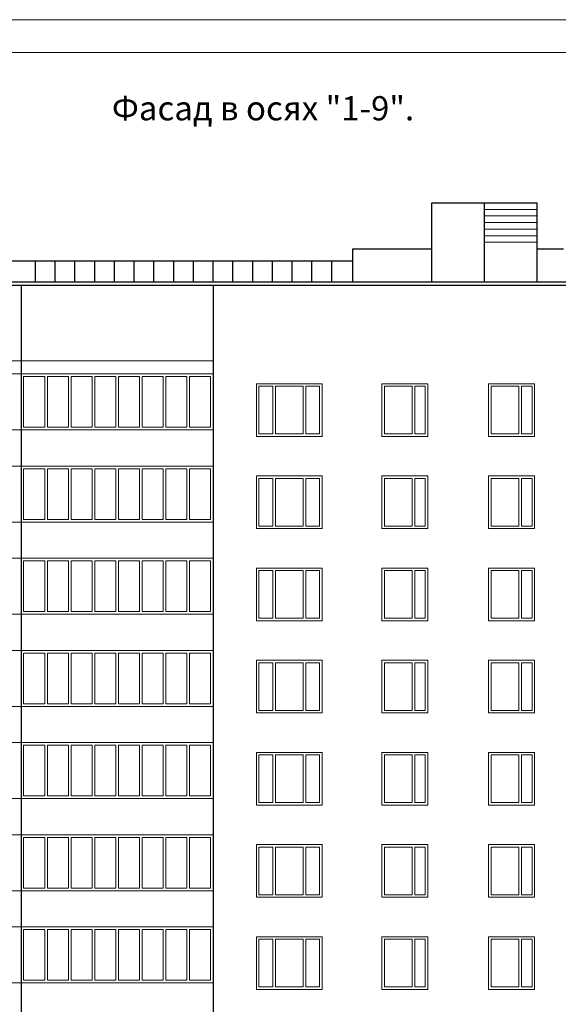
# Model space of a CAD drawing. Units: millimetres. Extents: x -672289 to -329273, y -721355 to -356057.
# Drawn here: x -336252 to -336170, y -360891 to -360741 of the extents above; entities that cross this region are included whole.
import ezdxf

# ---------------------------------------------------------------- set-up
doc = ezdxf.new("R2010")
doc.units = ezdxf.units.MM
doc.header["$LTSCALE"] = 2
doc.header["$MEASUREMENT"] = 0
doc.layers.get('0').update_dxf_attribs({"linetype": 'CONTINUOUS'})
for name, color, linetype, lineweight in [('Окна', 140, 'CONTINUOUS', 9), ('ОСИ', 1, 'CONTINUOUS', 18), ('ПЕРЕГОРОДКА', 4, 'CONTINUOUS', 30), ('Рамка', 220, 'CONTINUOUS', 20)]:
    doc.layers.add(name, color=color, linetype=linetype, lineweight=lineweight)
doc.styles.get("Standard").update_dxf_attribs({"font": 'romant.shx', "width": 0.8, "height": 3})

msp = doc.modelspace()

# ---------------------------------------------------------------- linework, layer by layer
at = {"layer": 'Окна'}
for p, q in [((-336181.343, -360769.893), (-336173.343, -360769.893)), ((-336181.343, -360770.893), (-336173.343, -360770.893)), ((-336181.343, -360771.893), (-336173.343, -360771.893)), ((-336181.343, -360772.893), (-336173.343, -360772.893)), ((-336181.343, -360773.893), (-336173.343, -360773.893)), ((-336181.343, -360774.893), (-336173.343, -360774.893)), ((-336280.962, -360792.893), (-336251.762, -360792.893)), ((-336222.562, -360792.893), (-336251.762, -360792.893))]:
    msp.add_line(p, q, dxfattribs=at)
at = {"layer": 'ОСИ'}
for p, q in [((-336280.962, -360794.893), (-336251.762, -360794.893)), ((-336222.562, -360794.893), (-336251.762, -360794.893)), ((-336251.362, -360795.293), (-336251.362, -360802.993)), ((-336248.162, -360795.293), (-336251.362, -360795.293)), ((-336248.162, -360795.293), (-336248.162, -360802.993)), ((-336247.762, -360795.293), (-336247.762, -360802.993)), ((-336244.562, -360795.293), (-336247.762, -360795.293)), ((-336244.562, -360795.293), (-336244.562, -360802.993)), ((-336244.162, -360795.293), (-336244.162, -360802.993)), ((-336240.962, -360795.293), (-336244.162, -360795.293)), ((-336240.962, -360795.293), (-336240.962, -360802.993)), ((-336240.562, -360795.293), (-336240.562, -360802.993)), ((-336237.362, -360795.293), (-336240.562, -360795.293)), ((-336237.362, -360795.293), (-336237.362, -360802.993)), ((-336236.962, -360795.293), (-336236.962, -360802.993)), ((-336233.762, -360795.293), (-336236.962, -360795.293)), ((-336233.762, -360795.293), (-336233.762, -360802.993)), ((-336233.362, -360795.293), (-336233.362, -360802.993)), ((-336230.162, -360795.293), (-336233.362, -360795.293)), ((-336230.162, -360795.293), (-336230.162, -360802.993)), ((-336229.762, -360795.293), (-336229.762, -360802.993)), ((-336226.562, -360795.293), (-336229.762, -360795.293)), ((-336226.562, -360795.293), (-336226.562, -360802.993)), ((-336226.162, -360795.293), (-336226.162, -360802.993)), ((-336222.962, -360795.293), (-336226.162, -360795.293)), ((-336222.962, -360795.293), (-336222.962, -360802.993)), ((-336216.009, -360796.393), (-336216.009, -360804.393)), ((-336206.009, -360796.393), (-336216.009, -360796.393)), ((-336215.609, -360796.773), (-336215.609, -360803.993)), ((-336213.509, -360796.773), (-336215.609, -360796.773)), ((-336213.509, -360796.773), (-336213.509, -360803.993)), ((-336213.109, -360796.773), (-336213.109, -360803.993)), ((-336208.909, -360796.773), (-336213.109, -360796.773)), ((-336208.909, -360796.773), (-336208.909, -360803.993)), ((-336206.409, -360796.773), (-336208.509, -360796.773)), ((-336208.509, -360796.773), (-336208.509, -360803.993)), ((-336206.409, -360796.773), (-336206.409, -360803.993)), ((-336206.009, -360796.393), (-336206.009, -360804.393)), ((-336196.943, -360796.393), (-336196.943, -360804.393)), ((-336196.943, -360796.393), (-336189.943, -360796.393)), ((-336196.543, -360796.773), (-336196.543, -360803.993)), ((-336196.543, -360796.773), (-336192.343, -360796.773)), ((-336192.343, -360796.773), (-336192.343, -360803.993)), ((-336191.943, -360796.773), (-336191.943, -360803.993)), ((-336191.943, -360796.773), (-336190.343, -360796.773)), ((-336190.343, -360796.773), (-336190.343, -360803.993)), ((-336189.943, -360796.393), (-336189.943, -360804.393)), ((-336180.731, -360796.393), (-336180.731, -360804.393)), ((-336180.731, -360796.393), (-336173.731, -360796.393)), ((-336180.331, -360796.773), (-336180.331, -360803.993)), ((-336180.331, -360796.773), (-336176.131, -360796.773)), ((-336176.131, -360796.773), (-336176.131, -360803.993)), ((-336175.731, -360796.773), (-336175.731, -360803.993)), ((-336175.731, -360796.773), (-336174.131, -360796.773)), ((-336174.131, -360796.773), (-336174.131, -360803.993)), ((-336173.731, -360796.393), (-336173.731, -360804.393)), ((-336248.162, -360802.993), (-336251.362, -360802.993)), ((-336244.562, -360802.993), (-336247.762, -360802.993)), ((-336240.962, -360802.993), (-336244.162, -360802.993)), ((-336237.362, -360802.993), (-336240.562, -360802.993)), ((-336233.762, -360802.993), (-336236.962, -360802.993)), ((-336230.162, -360802.993), (-336233.362, -360802.993)), ((-336226.562, -360802.993), (-336229.762, -360802.993)), ((-336222.962, -360802.993), (-336226.162, -360802.993)), ((-336280.962, -360803.393), (-336251.762, -360803.393)), ((-336222.562, -360803.393), (-336251.762, -360803.393)), ((-336206.009, -360804.393), (-336216.009, -360804.393)), ((-336213.509, -360803.993), (-336215.609, -360803.993)), ((-336213.509, -360803.993), (-336213.609, -360803.993)), ((-336208.909, -360803.993), (-336213.109, -360803.993)), ((-336206.409, -360803.993), (-336208.509, -360803.993)), ((-336196.943, -360804.393), (-336189.943, -360804.393)), ((-336196.543, -360803.993), (-336192.343, -360803.993)), ((-336191.943, -360803.993), (-336190.343, -360803.993)), ((-336180.731, -360804.393), (-336173.731, -360804.393)), ((-336180.331, -360803.993), (-336176.131, -360803.993)), ((-336175.731, -360803.993), (-336174.131, -360803.993)), ((-336280.962, -360808.893), (-336251.762, -360808.893)), ((-336280.962, -360808.893), (-336251.762, -360808.893)), ((-336222.562, -360808.893), (-336251.762, -360808.893)), ((-336222.562, -360808.893), (-336251.762, -360808.893)), ((-336251.362, -360809.293), (-336251.362, -360816.993)), ((-336248.162, -360809.293), (-336251.362, -360809.293)), ((-336248.162, -360809.293), (-336248.162, -360816.993)), ((-336247.762, -360809.293), (-336247.762, -360816.993)), ((-336244.562, -360809.293), (-336247.762, -360809.293)), ((-336244.562, -360809.293), (-336244.562, -360816.993)), ((-336244.162, -360809.293), (-336244.162, -360816.993)), ((-336240.962, -360809.293), (-336244.162, -360809.293)), ((-336240.962, -360809.293), (-336240.962, -360816.993)), ((-336240.562, -360809.293), (-336240.562, -360816.993)), ((-336237.362, -360809.293), (-336240.562, -360809.293)), ((-336237.362, -360809.293), (-336237.362, -360816.993)), ((-336236.962, -360809.293), (-336236.962, -360816.993)), ((-336233.762, -360809.293), (-336236.962, -360809.293)), ((-336233.762, -360809.293), (-336233.762, -360816.993)), ((-336233.362, -360809.293), (-336233.362, -360816.993)), ((-336230.162, -360809.293), (-336233.362, -360809.293)), ((-336230.162, -360809.293), (-336230.162, -360816.993)), ((-336229.762, -360809.293), (-336229.762, -360816.993)), ((-336226.562, -360809.293), (-336229.762, -360809.293)), ((-336226.562, -360809.293), (-336226.562, -360816.993)), ((-336226.162, -360809.293), (-336226.162, -360816.993)), ((-336222.962, -360809.293), (-336226.162, -360809.293)), ((-336222.962, -360809.293), (-336222.962, -360816.993)), ((-336216.009, -360810.393), (-336216.009, -360818.393)), ((-336206.009, -360810.393), (-336216.009, -360810.393)), ((-336215.609, -360810.773), (-336215.609, -360817.993)), ((-336213.509, -360810.773), (-336215.609, -360810.773)), ((-336213.509, -360810.773), (-336213.509, -360817.993)), ((-336213.109, -360810.773), (-336213.109, -360817.993)), ((-336208.909, -360810.773), (-336213.109, -360810.773)), ((-336208.909, -360810.773), (-336208.909, -360817.993)), ((-336206.409, -360810.773), (-336208.509, -360810.773)), ((-336208.509, -360810.773), (-336208.509, -360817.993)), ((-336206.409, -360810.773), (-336206.409, -360817.993)), ((-336206.009, -360810.393), (-336206.009, -360818.393)), ((-336196.943, -360810.393), (-336196.943, -360818.393)), ((-336196.943, -360810.393), (-336189.943, -360810.393)), ((-336196.543, -360810.773), (-336196.543, -360817.993)), ((-336196.543, -360810.773), (-336192.343, -360810.773)), ((-336192.343, -360810.773), (-336192.343, -360817.993)), ((-336191.943, -360810.773), (-336191.943, -360817.993)), ((-336191.943, -360810.773), (-336190.343, -360810.773)), ((-336190.343, -360810.773), (-336190.343, -360817.993)), ((-336189.943, -360810.393), (-336189.943, -360818.393)), ((-336180.731, -360810.393), (-336180.731, -360818.393)), ((-336180.731, -360810.393), (-336173.731, -360810.393)), ((-336180.331, -360810.773), (-336180.331, -360817.993)), ((-336180.331, -360810.773), (-336176.131, -360810.773)), ((-336176.131, -360810.773), (-336176.131, -360817.993)), ((-336175.731, -360810.773), (-336175.731, -360817.993)), ((-336175.731, -360810.773), (-336174.131, -360810.773)), ((-336174.131, -360810.773), (-336174.131, -360817.993)), ((-336173.731, -360810.393), (-336173.731, -360818.393)), ((-336280.962, -360817.393), (-336251.762, -360817.393)), ((-336222.562, -360817.393), (-336251.762, -360817.393)), ((-336248.162, -360816.993), (-336251.362, -360816.993)), ((-336244.562, -360816.993), (-336247.762, -360816.993)), ((-336240.962, -360816.993), (-336244.162, -360816.993)), ((-336237.362, -360816.993), (-336240.562, -360816.993)), ((-336233.762, -360816.993), (-336236.962, -360816.993)), ((-336230.162, -360816.993), (-336233.362, -360816.993)), ((-336226.562, -360816.993), (-336229.762, -360816.993)), ((-336222.962, -360816.993), (-336226.162, -360816.993)), ((-336213.509, -360817.993), (-336215.609, -360817.993)), ((-336213.509, -360817.993), (-336213.609, -360817.993)), ((-336208.909, -360817.993), (-336213.109, -360817.993)), ((-336206.409, -360817.993), (-336208.509, -360817.993)), ((-336196.543, -360817.993), (-336192.343, -360817.993)), ((-336191.943, -360817.993), (-336190.343, -360817.993)), ((-336180.331, -360817.993), (-336176.131, -360817.993)), ((-336175.731, -360817.993), (-336174.131, -360817.993)), ((-336206.009, -360818.393), (-336216.009, -360818.393)), ((-336196.943, -360818.393), (-336189.943, -360818.393)), ((-336180.731, -360818.393), (-336173.731, -360818.393)), ((-336280.962, -360822.893), (-336251.762, -360822.893)), ((-336222.562, -360822.893), (-336251.762, -360822.893)), ((-336251.362, -360823.293), (-336251.362, -360830.993)), ((-336248.162, -360823.293), (-336251.362, -360823.293)), ((-336248.162, -360823.293), (-336248.162, -360830.993)), ((-336247.762, -360823.293), (-336247.762, -360830.993)), ((-336244.562, -360823.293), (-336247.762, -360823.293)), ((-336244.562, -360823.293), (-336244.562, -360830.993)), ((-336244.162, -360823.293), (-336244.162, -360830.993)), ((-336240.962, -360823.293), (-336244.162, -360823.293)), ((-336240.962, -360823.293), (-336240.962, -360830.993)), ((-336240.562, -360823.293), (-336240.562, -360830.993)), ((-336237.362, -360823.293), (-336240.562, -360823.293)), ((-336237.362, -360823.293), (-336237.362, -360830.993)), ((-336236.962, -360823.293), (-336236.962, -360830.993)), ((-336233.762, -360823.293), (-336236.962, -360823.293)), ((-336233.762, -360823.293), (-336233.762, -360830.993)), ((-336233.362, -360823.293), (-336233.362, -360830.993)), ((-336230.162, -360823.293), (-336233.362, -360823.293)), ((-336230.162, -360823.293), (-336230.162, -360830.993)), ((-336229.762, -360823.293), (-336229.762, -360830.993)), ((-336226.562, -360823.293), (-336229.762, -360823.293)), ((-336226.562, -360823.293), (-336226.562, -360830.993)), ((-336226.162, -360823.293), (-336226.162, -360830.993)), ((-336222.962, -360823.293), (-336226.162, -360823.293)), ((-336222.962, -360823.293), (-336222.962, -360830.993)), ((-336216.009, -360824.393), (-336216.009, -360832.393)), ((-336206.009, -360824.393), (-336216.009, -360824.393)), ((-336215.609, -360824.773), (-336215.609, -360831.993)), ((-336213.509, -360824.773), (-336215.609, -360824.773)), ((-336213.509, -360824.773), (-336213.509, -360831.993)), ((-336213.109, -360824.773), (-336213.109, -360831.993)), ((-336208.909, -360824.773), (-336213.109, -360824.773)), ((-336208.909, -360824.773), (-336208.909, -360831.993)), ((-336206.409, -360824.773), (-336208.509, -360824.773)), ((-336208.509, -360824.773), (-336208.509, -360831.993)), ((-336206.409, -360824.773), (-336206.409, -360831.993)), ((-336206.009, -360824.393), (-336206.009, -360832.393)), ((-336196.943, -360824.393), (-336196.943, -360832.393)), ((-336196.943, -360824.393), (-336189.943, -360824.393)), ((-336196.543, -360824.773), (-336196.543, -360831.993)), ((-336196.543, -360824.773), (-336192.343, -360824.773)), ((-336192.343, -360824.773), (-336192.343, -360831.993)), ((-336191.943, -360824.773), (-336191.943, -360831.993)), ((-336191.943, -360824.773), (-336190.343, -360824.773)), ((-336190.343, -360824.773), (-336190.343, -360831.993)), ((-336189.943, -360824.393), (-336189.943, -360832.393)), ((-336180.731, -360824.393), (-336180.731, -360832.393)), ((-336180.731, -360824.393), (-336173.731, -360824.393)), ((-336180.331, -360824.773), (-336180.331, -360831.993)), ((-336180.331, -360824.773), (-336176.131, -360824.773)), ((-336176.131, -360824.773), (-336176.131, -360831.993)), ((-336175.731, -360824.773), (-336175.731, -360831.993)), ((-336175.731, -360824.773), (-336174.131, -360824.773)), ((-336174.131, -360824.773), (-336174.131, -360831.993)), ((-336173.731, -360824.393), (-336173.731, -360832.393)), ((-336280.962, -360831.393), (-336251.762, -360831.393)), ((-336222.562, -360831.393), (-336251.762, -360831.393)), ((-336248.162, -360830.993), (-336251.362, -360830.993)), ((-336244.562, -360830.993), (-336247.762, -360830.993)), ((-336240.962, -360830.993), (-336244.162, -360830.993)), ((-336237.362, -360830.993), (-336240.562, -360830.993)), ((-336233.762, -360830.993), (-336236.962, -360830.993)), ((-336230.162, -360830.993), (-336233.362, -360830.993)), ((-336226.562, -360830.993), (-336229.762, -360830.993)), ((-336222.962, -360830.993), (-336226.162, -360830.993)), ((-336206.009, -360832.393), (-336216.009, -360832.393)), ((-336213.509, -360831.993), (-336215.609, -360831.993)), ((-336213.509, -360831.993), (-336213.609, -360831.993)), ((-336208.909, -360831.993), (-336213.109, -360831.993)), ((-336206.409, -360831.993), (-336208.509, -360831.993)), ((-336196.943, -360832.393), (-336189.943, -360832.393)), ((-336196.543, -360831.993), (-336192.343, -360831.993)), ((-336191.943, -360831.993), (-336190.343, -360831.993)), ((-336180.731, -360832.393), (-336173.731, -360832.393)), ((-336180.331, -360831.993), (-336176.131, -360831.993)), ((-336175.731, -360831.993), (-336174.131, -360831.993)), ((-336280.962, -360836.893), (-336251.762, -360836.893)), ((-336280.962, -360836.893), (-336251.762, -360836.893)), ((-336222.562, -360836.893), (-336251.762, -360836.893)), ((-336222.562, -360836.893), (-336251.762, -360836.893)), ((-336251.362, -360837.293), (-336251.362, -360844.993)), ((-336248.162, -360837.293), (-336251.362, -360837.293)), ((-336248.162, -360837.293), (-336248.162, -360844.993)), ((-336247.762, -360837.293), (-336247.762, -360844.993)), ((-336244.562, -360837.293), (-336247.762, -360837.293)), ((-336244.562, -360837.293), (-336244.562, -360844.993)), ((-336244.162, -360837.293), (-336244.162, -360844.993)), ((-336240.962, -360837.293), (-336244.162, -360837.293)), ((-336240.962, -360837.293), (-336240.962, -360844.993)), ((-336240.562, -360837.293), (-336240.562, -360844.993)), ((-336237.362, -360837.293), (-336240.562, -360837.293)), ((-336237.362, -360837.293), (-336237.362, -360844.993)), ((-336236.962, -360837.293), (-336236.962, -360844.993)), ((-336233.762, -360837.293), (-336236.962, -360837.293)), ((-336233.762, -360837.293), (-336233.762, -360844.993)), ((-336233.362, -360837.293), (-336233.362, -360844.993)), ((-336230.162, -360837.293), (-336233.362, -360837.293)), ((-336230.162, -360837.293), (-336230.162, -360844.993)), ((-336229.762, -360837.293), (-336229.762, -360844.993)), ((-336226.562, -360837.293), (-336229.762, -360837.293)), ((-336226.562, -360837.293), (-336226.562, -360844.993)), ((-336226.162, -360837.293), (-336226.162, -360844.993)), ((-336222.962, -360837.293), (-336226.162, -360837.293)), ((-336222.962, -360837.293), (-336222.962, -360844.993)), ((-336216.009, -360838.393), (-336216.009, -360846.393)), ((-336206.009, -360838.393), (-336216.009, -360838.393)), ((-336215.609, -360838.773), (-336215.609, -360845.993)), ((-336213.509, -360838.773), (-336215.609, -360838.773)), ((-336213.509, -360838.773), (-336213.509, -360845.993)), ((-336213.109, -360838.773), (-336213.109, -360845.993)), ((-336208.909, -360838.773), (-336213.109, -360838.773)), ((-336208.909, -360838.773), (-336208.909, -360845.993)), ((-336206.409, -360838.773), (-336208.509, -360838.773)), ((-336208.509, -360838.773), (-336208.509, -360845.993)), ((-336206.409, -360838.773), (-336206.409, -360845.993)), ((-336206.009, -360838.393), (-336206.009, -360846.393)), ((-336196.943, -360838.393), (-336196.943, -360846.393)), ((-336196.943, -360838.393), (-336189.943, -360838.393)), ((-336196.543, -360838.773), (-336196.543, -360845.993)), ((-336196.543, -360838.773), (-336192.343, -360838.773)), ((-336192.343, -360838.773), (-336192.343, -360845.993)), ((-336191.943, -360838.773), (-336191.943, -360845.993)), ((-336191.943, -360838.773), (-336190.343, -360838.773)), ((-336190.343, -360838.773), (-336190.343, -360845.993)), ((-336189.943, -360838.393), (-336189.943, -360846.393)), ((-336180.731, -360838.393), (-336180.731, -360846.393)), ((-336180.731, -360838.393), (-336173.731, -360838.393)), ((-336180.331, -360838.773), (-336180.331, -360845.993)), ((-336180.331, -360838.773), (-336176.131, -360838.773)), ((-336176.131, -360838.773), (-336176.131, -360845.993)), ((-336175.731, -360838.773), (-336175.731, -360845.993)), ((-336175.731, -360838.773), (-336174.131, -360838.773)), ((-336174.131, -360838.773), (-336174.131, -360845.993)), ((-336173.731, -360838.393), (-336173.731, -360846.393)), ((-336248.162, -360844.993), (-336251.362, -360844.993)), ((-336244.562, -360844.993), (-336247.762, -360844.993)), ((-336240.962, -360844.993), (-336244.162, -360844.993)), ((-336237.362, -360844.993), (-336240.562, -360844.993)), ((-336233.762, -360844.993), (-336236.962, -360844.993)), ((-336230.162, -360844.993), (-336233.362, -360844.993)), ((-336226.562, -360844.993), (-336229.762, -360844.993)), ((-336222.962, -360844.993), (-336226.162, -360844.993)), ((-336280.962, -360845.393), (-336251.762, -360845.393)), ((-336222.562, -360845.393), (-336251.762, -360845.393)), ((-336206.009, -360846.393), (-336216.009, -360846.393)), ((-336213.509, -360845.993), (-336215.609, -360845.993)), ((-336213.509, -360845.993), (-336213.609, -360845.993)), ((-336208.909, -360845.993), (-336213.109, -360845.993)), ((-336206.409, -360845.993), (-336208.509, -360845.993)), ((-336196.943, -360846.393), (-336189.943, -360846.393)), ((-336196.543, -360845.993), (-336192.343, -360845.993)), ((-336191.943, -360845.993), (-336190.343, -360845.993)), ((-336180.731, -360846.393), (-336173.731, -360846.393)), ((-336180.331, -360845.993), (-336176.131, -360845.993)), ((-336175.731, -360845.993), (-336174.131, -360845.993)), ((-336280.962, -360850.893), (-336251.762, -360850.893)), ((-336280.962, -360850.893), (-336251.762, -360850.893)), ((-336222.562, -360850.893), (-336251.762, -360850.893)), ((-336222.562, -360850.893), (-336251.762, -360850.893)), ((-336251.362, -360851.293), (-336251.362, -360858.993)), ((-336248.162, -360851.293), (-336251.362, -360851.293)), ((-336248.162, -360851.293), (-336248.162, -360858.993)), ((-336247.762, -360851.293), (-336247.762, -360858.993)), ((-336244.562, -360851.293), (-336247.762, -360851.293)), ((-336244.562, -360851.293), (-336244.562, -360858.993)), ((-336244.162, -360851.293), (-336244.162, -360858.993)), ((-336240.962, -360851.293), (-336244.162, -360851.293)), ((-336240.962, -360851.293), (-336240.962, -360858.993)), ((-336240.562, -360851.293), (-336240.562, -360858.993)), ((-336237.362, -360851.293), (-336240.562, -360851.293)), ((-336237.362, -360851.293), (-336237.362, -360858.993)), ((-336236.962, -360851.293), (-336236.962, -360858.993)), ((-336233.762, -360851.293), (-336236.962, -360851.293)), ((-336233.762, -360851.293), (-336233.762, -360858.993)), ((-336233.362, -360851.293), (-336233.362, -360858.993)), ((-336230.162, -360851.293), (-336233.362, -360851.293)), ((-336230.162, -360851.293), (-336230.162, -360858.993)), ((-336229.762, -360851.293), (-336229.762, -360858.993)), ((-336226.562, -360851.293), (-336229.762, -360851.293)), ((-336226.562, -360851.293), (-336226.562, -360858.993)), ((-336226.162, -360851.293), (-336226.162, -360858.993)), ((-336222.962, -360851.293), (-336226.162, -360851.293)), ((-336222.962, -360851.293), (-336222.962, -360858.993)), ((-336216.009, -360852.393), (-336216.009, -360860.393)), ((-336206.009, -360852.393), (-336216.009, -360852.393)), ((-336206.009, -360852.393), (-336206.009, -360860.393)), ((-336196.943, -360852.393), (-336196.943, -360860.393)), ((-336196.943, -360852.393), (-336189.943, -360852.393)), ((-336189.943, -360852.393), (-336189.943, -360860.393)), ((-336180.731, -360852.393), (-336180.731, -360860.393)), ((-336180.731, -360852.393), (-336173.731, -360852.393)), ((-336173.731, -360852.393), (-336173.731, -360860.393)), ((-336215.609, -360852.773), (-336215.609, -360859.993)), ((-336213.509, -360852.773), (-336215.609, -360852.773)), ((-336213.509, -360852.773), (-336213.509, -360859.993)), ((-336213.109, -360852.773), (-336213.109, -360859.993)), ((-336208.909, -360852.773), (-336213.109, -360852.773)), ((-336208.909, -360852.773), (-336208.909, -360859.993)), ((-336206.409, -360852.773), (-336208.509, -360852.773)), ((-336208.509, -360852.773), (-336208.509, -360859.993)), ((-336206.409, -360852.773), (-336206.409, -360859.993)), ((-336196.543, -360852.773), (-336196.543, -360859.993)), ((-336196.543, -360852.773), (-336192.343, -360852.773)), ((-336192.343, -360852.773), (-336192.343, -360859.993)), ((-336191.943, -360852.773), (-336191.943, -360859.993)), ((-336191.943, -360852.773), (-336190.343, -360852.773)), ((-336190.343, -360852.773), (-336190.343, -360859.993)), ((-336180.331, -360852.773), (-336180.331, -360859.993)), ((-336180.331, -360852.773), (-336176.131, -360852.773)), ((-336176.131, -360852.773), (-336176.131, -360859.993)), ((-336175.731, -360852.773), (-336175.731, -360859.993)), ((-336175.731, -360852.773), (-336174.131, -360852.773)), ((-336174.131, -360852.773), (-336174.131, -360859.993)), ((-336280.962, -360859.393), (-336251.762, -360859.393)), ((-336222.562, -360859.393), (-336251.762, -360859.393)), ((-336248.162, -360858.993), (-336251.362, -360858.993)), ((-336244.562, -360858.993), (-336247.762, -360858.993)), ((-336240.962, -360858.993), (-336244.162, -360858.993)), ((-336237.362, -360858.993), (-336240.562, -360858.993)), ((-336233.762, -360858.993), (-336236.962, -360858.993)), ((-336230.162, -360858.993), (-336233.362, -360858.993)), ((-336226.562, -360858.993), (-336229.762, -360858.993)), ((-336222.962, -360858.993), (-336226.162, -360858.993)), ((-336213.509, -360859.993), (-336215.609, -360859.993)), ((-336213.509, -360859.993), (-336213.609, -360859.993)), ((-336208.909, -360859.993), (-336213.109, -360859.993)), ((-336206.409, -360859.993), (-336208.509, -360859.993)), ((-336196.543, -360859.993), (-336192.343, -360859.993)), ((-336191.943, -360859.993), (-336190.343, -360859.993)), ((-336180.331, -360859.993), (-336176.131, -360859.993)), ((-336175.731, -360859.993), (-336174.131, -360859.993)), ((-336206.009, -360860.393), (-336216.009, -360860.393)), ((-336196.943, -360860.393), (-336189.943, -360860.393)), ((-336180.731, -360860.393), (-336173.731, -360860.393)), ((-336280.962, -360864.893), (-336251.762, -360864.893)), ((-336280.962, -360864.893), (-336251.762, -360864.893)), ((-336222.562, -360864.893), (-336251.762, -360864.893)), ((-336222.562, -360864.893), (-336251.762, -360864.893)), ((-336251.362, -360865.293), (-336251.362, -360872.993)), ((-336248.162, -360865.293), (-336251.362, -360865.293)), ((-336248.162, -360865.293), (-336248.162, -360872.993)), ((-336247.762, -360865.293), (-336247.762, -360872.993)), ((-336244.562, -360865.293), (-336247.762, -360865.293)), ((-336244.562, -360865.293), (-336244.562, -360872.993)), ((-336244.162, -360865.293), (-336244.162, -360872.993)), ((-336240.962, -360865.293), (-336244.162, -360865.293)), ((-336240.962, -360865.293), (-336240.962, -360872.993)), ((-336240.562, -360865.293), (-336240.562, -360872.993)), ((-336237.362, -360865.293), (-336240.562, -360865.293)), ((-336237.362, -360865.293), (-336237.362, -360872.993)), ((-336236.962, -360865.293), (-336236.962, -360872.993)), ((-336233.762, -360865.293), (-336236.962, -360865.293)), ((-336233.762, -360865.293), (-336233.762, -360872.993)), ((-336233.362, -360865.293), (-336233.362, -360872.993)), ((-336230.162, -360865.293), (-336233.362, -360865.293)), ((-336230.162, -360865.293), (-336230.162, -360872.993)), ((-336229.762, -360865.293), (-336229.762, -360872.993)), ((-336226.562, -360865.293), (-336229.762, -360865.293)), ((-336226.562, -360865.293), (-336226.562, -360872.993)), ((-336226.162, -360865.293), (-336226.162, -360872.993)), ((-336222.962, -360865.293), (-336226.162, -360865.293)), ((-336222.962, -360865.293), (-336222.962, -360872.993)), ((-336216.009, -360866.393), (-336216.009, -360874.393)), ((-336206.009, -360866.393), (-336216.009, -360866.393)), ((-336215.609, -360866.773), (-336215.609, -360873.993)), ((-336213.509, -360866.773), (-336215.609, -360866.773)), ((-336213.509, -360866.773), (-336213.509, -360873.993)), ((-336213.109, -360866.773), (-336213.109, -360873.993)), ((-336208.909, -360866.773), (-336213.109, -360866.773)), ((-336208.909, -360866.773), (-336208.909, -360873.993)), ((-336206.409, -360866.773), (-336208.509, -360866.773)), ((-336208.509, -360866.773), (-336208.509, -360873.993)), ((-336206.409, -360866.773), (-336206.409, -360873.993)), ((-336206.009, -360866.393), (-336206.009, -360874.393)), ((-336196.943, -360866.393), (-336196.943, -360874.393)), ((-336196.943, -360866.393), (-336189.943, -360866.393)), ((-336196.543, -360866.773), (-336196.543, -360873.993)), ((-336196.543, -360866.773), (-336192.343, -360866.773)), ((-336192.343, -360866.773), (-336192.343, -360873.993)), ((-336191.943, -360866.773), (-336191.943, -360873.993)), ((-336191.943, -360866.773), (-336190.343, -360866.773)), ((-336190.343, -360866.773), (-336190.343, -360873.993)), ((-336189.943, -360866.393), (-336189.943, -360874.393)), ((-336180.731, -360866.393), (-336180.731, -360874.393)), ((-336180.731, -360866.393), (-336173.731, -360866.393)), ((-336180.331, -360866.773), (-336180.331, -360873.993)), ((-336180.331, -360866.773), (-336176.131, -360866.773)), ((-336176.131, -360866.773), (-336176.131, -360873.993)), ((-336175.731, -360866.773), (-336175.731, -360873.993)), ((-336175.731, -360866.773), (-336174.131, -360866.773)), ((-336174.131, -360866.773), (-336174.131, -360873.993)), ((-336173.731, -360866.393), (-336173.731, -360874.393)), ((-336280.962, -360873.393), (-336251.762, -360873.393)), ((-336222.562, -360873.393), (-336251.762, -360873.393)), ((-336248.162, -360872.993), (-336251.362, -360872.993)), ((-336244.562, -360872.993), (-336247.762, -360872.993)), ((-336240.962, -360872.993), (-336244.162, -360872.993)), ((-336237.362, -360872.993), (-336240.562, -360872.993)), ((-336233.762, -360872.993), (-336236.962, -360872.993)), ((-336230.162, -360872.993), (-336233.362, -360872.993)), ((-336226.562, -360872.993), (-336229.762, -360872.993)), ((-336222.962, -360872.993), (-336226.162, -360872.993)), ((-336206.009, -360874.393), (-336216.009, -360874.393)), ((-336213.509, -360873.993), (-336215.609, -360873.993)), ((-336213.509, -360873.993), (-336213.609, -360873.993)), ((-336208.909, -360873.993), (-336213.109, -360873.993)), ((-336206.409, -360873.993), (-336208.509, -360873.993)), ((-336196.943, -360874.393), (-336189.943, -360874.393)), ((-336196.543, -360873.993), (-336192.343, -360873.993)), ((-336191.943, -360873.993), (-336190.343, -360873.993)), ((-336180.731, -360874.393), (-336173.731, -360874.393)), ((-336180.331, -360873.993), (-336176.131, -360873.993)), ((-336175.731, -360873.993), (-336174.131, -360873.993)), ((-336280.962, -360878.893), (-336251.762, -360878.893)), ((-336280.962, -360878.893), (-336251.762, -360878.893)), ((-336222.562, -360878.893), (-336251.762, -360878.893)), ((-336222.562, -360878.893), (-336251.762, -360878.893)), ((-336251.362, -360879.293), (-336251.362, -360886.993)), ((-336248.162, -360879.293), (-336251.362, -360879.293)), ((-336248.162, -360879.293), (-336248.162, -360886.993)), ((-336247.762, -360879.293), (-336247.762, -360886.993)), ((-336244.562, -360879.293), (-336247.762, -360879.293)), ((-336244.562, -360879.293), (-336244.562, -360886.993)), ((-336244.162, -360879.293), (-336244.162, -360886.993)), ((-336240.962, -360879.293), (-336244.162, -360879.293)), ((-336240.962, -360879.293), (-336240.962, -360886.993)), ((-336240.562, -360879.293), (-336240.562, -360886.993)), ((-336237.362, -360879.293), (-336240.562, -360879.293)), ((-336237.362, -360879.293), (-336237.362, -360886.993)), ((-336236.962, -360879.293), (-336236.962, -360886.993)), ((-336233.762, -360879.293), (-336236.962, -360879.293)), ((-336233.762, -360879.293), (-336233.762, -360886.993)), ((-336233.362, -360879.293), (-336233.362, -360886.993)), ((-336230.162, -360879.293), (-336233.362, -360879.293)), ((-336230.162, -360879.293), (-336230.162, -360886.993)), ((-336229.762, -360879.293), (-336229.762, -360886.993)), ((-336226.562, -360879.293), (-336229.762, -360879.293)), ((-336226.562, -360879.293), (-336226.562, -360886.993)), ((-336226.162, -360879.293), (-336226.162, -360886.993)), ((-336222.962, -360879.293), (-336226.162, -360879.293)), ((-336222.962, -360879.293), (-336222.962, -360886.993)), ((-336216.009, -360880.393), (-336216.009, -360888.393)), ((-336206.009, -360880.393), (-336216.009, -360880.393)), ((-336215.609, -360880.773), (-336215.609, -360887.993)), ((-336213.509, -360880.773), (-336215.609, -360880.773)), ((-336213.509, -360880.773), (-336213.509, -360887.993)), ((-336213.109, -360880.773), (-336213.109, -360887.993)), ((-336208.909, -360880.773), (-336213.109, -360880.773)), ((-336208.909, -360880.773), (-336208.909, -360887.993)), ((-336206.409, -360880.773), (-336208.509, -360880.773)), ((-336208.509, -360880.773), (-336208.509, -360887.993)), ((-336206.409, -360880.773), (-336206.409, -360887.993)), ((-336206.009, -360880.393), (-336206.009, -360888.393)), ((-336196.943, -360880.393), (-336196.943, -360888.393)), ((-336196.943, -360880.393), (-336189.943, -360880.393)), ((-336196.543, -360880.773), (-336196.543, -360887.993)), ((-336196.543, -360880.773), (-336192.343, -360880.773)), ((-336192.343, -360880.773), (-336192.343, -360887.993)), ((-336191.943, -360880.773), (-336191.943, -360887.993)), ((-336191.943, -360880.773), (-336190.343, -360880.773)), ((-336190.343, -360880.773), (-336190.343, -360887.993)), ((-336189.943, -360880.393), (-336189.943, -360888.393)), ((-336180.731, -360880.393), (-336180.731, -360888.393)), ((-336180.731, -360880.393), (-336173.731, -360880.393)), ((-336180.331, -360880.773), (-336180.331, -360887.993)), ((-336180.331, -360880.773), (-336176.131, -360880.773)), ((-336176.131, -360880.773), (-336176.131, -360887.993)), ((-336175.731, -360880.773), (-336175.731, -360887.993)), ((-336175.731, -360880.773), (-336174.131, -360880.773)), ((-336174.131, -360880.773), (-336174.131, -360887.993)), ((-336173.731, -360880.393), (-336173.731, -360888.393)), ((-336248.162, -360886.993), (-336251.362, -360886.993)), ((-336244.562, -360886.993), (-336247.762, -360886.993)), ((-336240.962, -360886.993), (-336244.162, -360886.993)), ((-336237.362, -360886.993), (-336240.562, -360886.993)), ((-336233.762, -360886.993), (-336236.962, -360886.993)), ((-336230.162, -360886.993), (-336233.362, -360886.993)), ((-336226.562, -360886.993), (-336229.762, -360886.993)), ((-336222.962, -360886.993), (-336226.162, -360886.993)), ((-336280.962, -360887.393), (-336251.762, -360887.393)), ((-336222.562, -360887.393), (-336251.762, -360887.393)), ((-336206.009, -360888.393), (-336216.009, -360888.393)), ((-336213.509, -360887.993), (-336215.609, -360887.993)), ((-336213.509, -360887.993), (-336213.609, -360887.993)), ((-336208.909, -360887.993), (-336213.109, -360887.993)), ((-336206.409, -360887.993), (-336208.509, -360887.993)), ((-336196.943, -360888.393), (-336189.943, -360888.393)), ((-336196.543, -360887.993), (-336192.343, -360887.993)), ((-336191.943, -360887.993), (-336190.343, -360887.993)), ((-336180.731, -360888.393), (-336173.731, -360888.393)), ((-336180.331, -360887.993), (-336176.131, -360887.993)), ((-336175.731, -360887.993), (-336174.131, -360887.993))]:
    msp.add_line(p, q, dxfattribs=at)
at = {"layer": 'ПЕРЕГОРОДКА'}
for p, q in [((-336189.343, -360768.893), (-336173.343, -360768.893)), ((-336189.343, -360780.893), (-336189.343, -360768.893)), ((-336181.343, -360780.893), (-336181.343, -360768.893)), ((-336173.343, -360780.893), (-336173.343, -360768.893)), ((-336201.343, -360775.893), (-336189.343, -360775.893)), ((-336201.343, -360780.893), (-336201.343, -360775.893)), ((-336173.343, -360775.893), (-336169.343, -360775.893)), ((-336201.416, -360777.743), (-336302.193, -360777.743)), ((-336249.616, -360777.743), (-336249.616, -360780.893)), ((-336246.616, -360777.743), (-336246.616, -360780.893)), ((-336243.616, -360777.743), (-336243.616, -360780.893)), ((-336240.616, -360777.743), (-336240.616, -360780.893)), ((-336237.616, -360777.743), (-336237.616, -360780.893)), ((-336234.616, -360777.743), (-336234.616, -360780.893)), ((-336231.616, -360777.743), (-336231.616, -360780.893)), ((-336228.616, -360777.743), (-336228.616, -360780.893)), ((-336225.616, -360777.743), (-336225.616, -360780.893)), ((-336222.616, -360777.743), (-336222.616, -360780.893)), ((-336219.616, -360777.743), (-336219.616, -360780.893)), ((-336216.616, -360777.743), (-336216.616, -360780.893)), ((-336213.616, -360777.743), (-336213.616, -360780.893)), ((-336210.616, -360777.743), (-336210.616, -360780.893)), ((-336207.616, -360777.743), (-336207.616, -360780.893)), ((-336204.616, -360777.743), (-336204.616, -360780.893)), ((-336384.612, -360780.893), (-336251.762, -360780.893)), ((-336384.612, -360781.393), (-336251.762, -360781.393)), ((-336251.762, -360780.893), (-336118.912, -360780.893)), ((-336251.762, -360781.393), (-336251.762, -360995.893)), ((-336251.762, -360781.393), (-336118.912, -360781.393)), ((-336222.562, -360781.393), (-336222.562, -360995.893)), ((-336251.762, -360808.893), (-336251.762, -360995.893))]:
    msp.add_line(p, q, dxfattribs=at)
at = {"layer": 'Рамка'}
for p, q in [((-336597.96, -360741.086), (-335756.96, -360741.086)), ((-336577.96, -360746.086), (-335761.96, -360746.086))]:
    msp.add_line(p, q, dxfattribs=at)

# ---------------------------------------------------------------- texts
at = {"color": 7, "ltscale": 6, "insert": (-336237.957, -360752.699), "char_height": 3.67537, "width": 61.84451, "attachment_point": 1}
msp.add_mtext('{\\fTimes New Roman|b0|i0|c204|p18;\\W1;Фасад в осях "1-9".}', dxfattribs=at)

doc.saveas('drawing.dxf')
